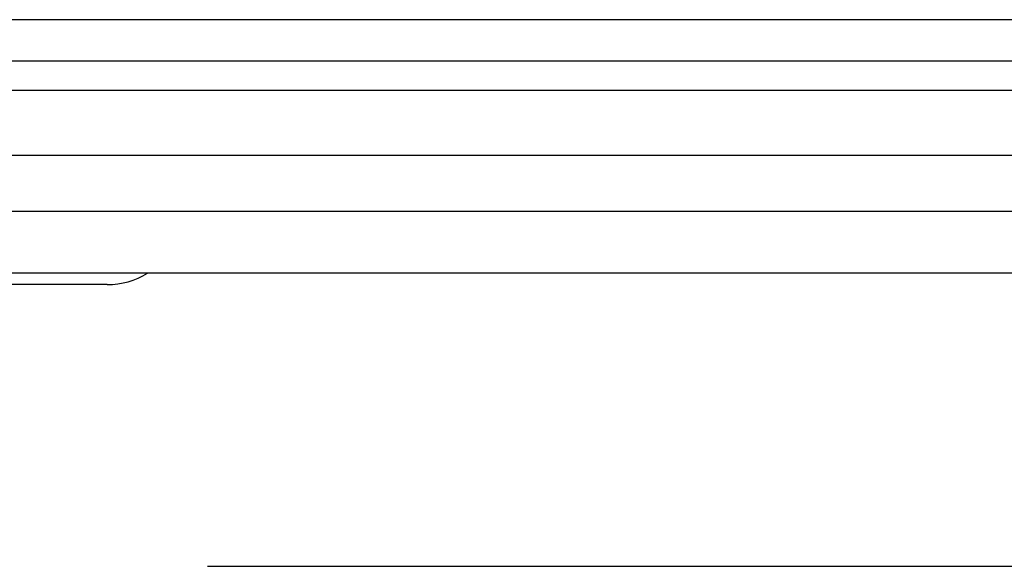
# Model space of a CAD drawing. Extents: x 0 to 1125, y 876 to 1560.
# Drawn here: x 520 to 531, y 1180 to 1186 of the extents above; entities that cross this region are included whole.
import ezdxf

# ---------------------------------------------------------------- set-up
doc = ezdxf.new("R2010")
doc.units = 0
doc.header["$MEASUREMENT"] = 0
doc.layers.get('0').update_dxf_attribs({"lineweight": 0})
for name, color, linetype, lineweight in [('DH3-X302-111DXF_CONTINUOUS_LINE', 7, 'Continuous', 0), ('DH3_Z163_6_2DXF_CONTINUOUS_LINE', 7, 'Continuous', 0), ('DH3_Z163_6_PDXF_CONTINUOUS_LINE', 7, 'Continuous', 0)]:
    doc.layers.add(name, color=color, linetype=linetype, lineweight=lineweight)

msp = doc.modelspace()

# ---------------------------------------------------------------- linework, layer by layer
at = {"color": 18, "lineweight": 25, "true_color": 0x000000}
msp.add_line((522.268, 1179.695), (564.715, 1179.695), dxfattribs=at)
at = {"layer": 'DH3-X302-111DXF_CONTINUOUS_LINE', "color": 3, "lineweight": 25, "true_color": 0x00ff00}
msp.add_line((521.19, 1182.727), (506.92, 1182.727), dxfattribs=at)
msp.add_open_spline([(521.19, 1182.727), (521.344, 1182.727), (521.494, 1182.77), (521.624, 1182.851)], degree=3, dxfattribs=at)
at = {"layer": 'DH3_Z163_6_2DXF_CONTINUOUS_LINE', "color": 18, "lineweight": 25, "true_color": 0x000000}
for p, q in [((539.167, 1185.578), (305.745, 1185.578)), ((305.303, 1185.136), (539.609, 1185.136)), ((304.713, 1184.82), (540.2, 1184.82)), ((540.903, 1184.117), (304.009, 1184.117)), ((540.903, 1184.117), (304.009, 1184.117)), ((540.903, 1184.117), (304.009, 1184.117)), ((540.903, 1184.117), (304.009, 1184.117)), ((540.903, 1184.117), (304.009, 1184.117)), ((540.903, 1184.117), (304.009, 1184.117)), ((305.302, 1183.516), (539.61, 1183.516)), ((304.388, 1182.854), (540.524, 1182.854)), ((304.641, 1182.854), (540.271, 1182.854)), ((304.641, 1182.854), (540.271, 1182.854)), ((304.641, 1182.854), (540.271, 1182.854)), ((304.641, 1182.854), (540.271, 1182.854)), ((304.641, 1182.854), (540.271, 1182.854))]:
    msp.add_line(p, q, dxfattribs=at)
at = {"layer": 'DH3_Z163_6_PDXF_CONTINUOUS_LINE', "color": 18, "lineweight": 25, "true_color": 0x000000}
for p, q in [((540.903, 1184.117), (304.009, 1184.117)), ((304.641, 1182.854), (540.271, 1182.854))]:
    msp.add_line(p, q, dxfattribs=at)

doc.saveas('drawing.dxf')
